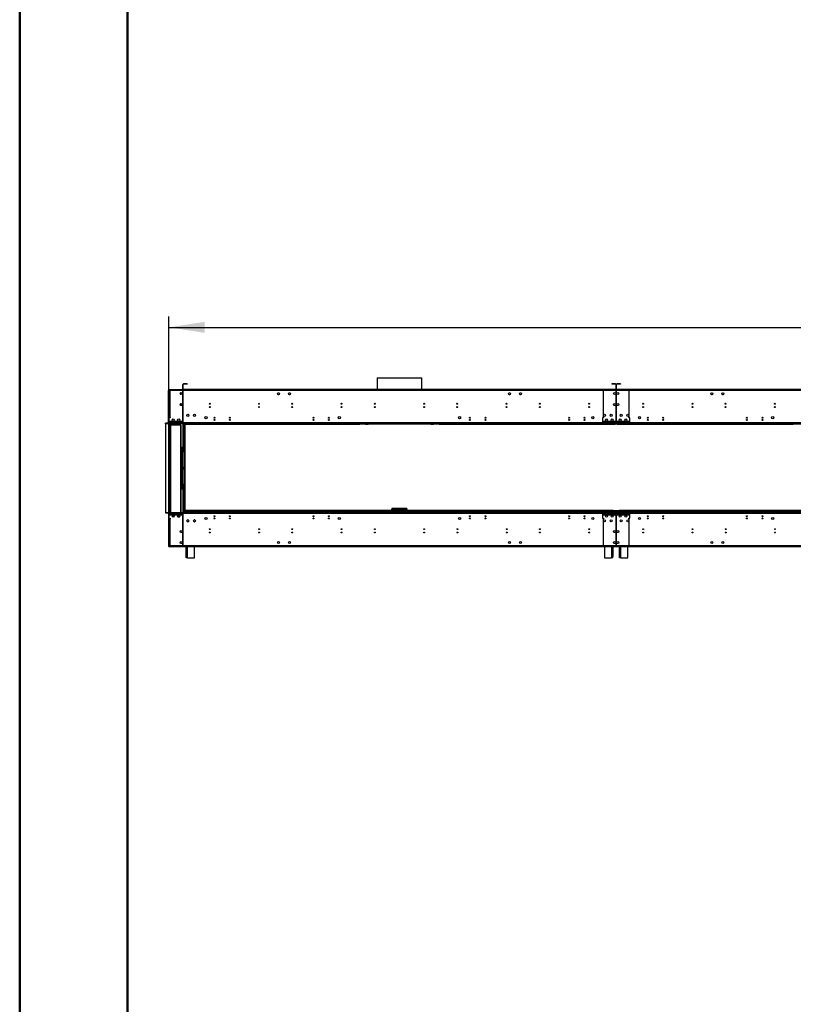
# Model space of a CAD drawing. Units: millimetres. Extents: x 4 to 10294, y 11 to 14564.
# Drawn here: x 4 to 3515, y 5632 to 10098 of the extents above; entities that cross this region are included whole.
import ezdxf

# ---------------------------------------------------------------- set-up
doc = ezdxf.new("R2010")
doc.units = ezdxf.units.MM
doc.header["$LTSCALE"] = 49
doc.layers.add('FORMAT', color=7, linetype='Continuous')
doc.styles.add('SLDTEXTSTYLE0', font='TXT', dxfattribs={"width": 0.75})
doc.dimstyles.new('SLDDIMSTYLE0', dxfattribs={"dimtxt": 171.5, "dimasz": 161.798, "dimexe": 0, "dimexo": 0.0625, "dimgap": 42.875, "dimtad": 1, "dimrnd": 1e-09, "dimzin": 12, "dimdsep": 46, "dimtxsty": 'SLDTEXTSTYLE0', "dimsah": 1, "dimcen": 0.09, "dimadec": 0, "dimazin": 3, "dimtfac": 1, "dimtofl": 0, "dimtmove": 0, "dimatfit": 3, "dimfxl": 1, "dimfrac": 2, "dimtolj": 1, "dimtzin": 12, "dimarcsym": 0})

# ---------------------------------------------------------------- blocks, each defined once
blk = doc.blocks.new('_D_1')
at = {"layer": 'FORMAT'}
for p, q in [((4368.9, 9407.7), (4316.7, 9407.7)), ((4316.7, 9407.7), (4316.7, 8959.1)), ((5047.1, 9407.7), (5099.3, 9407.7)), ((5099.3, 9407.7), (5099.3, 8959.1)), ((4774.2, 9201), (4951.2, 9201)), ((4316.7, 8959.1), (4368.9, 8959.1)), ((5099.3, 8959.1), (5047.1, 8959.1)), ((681, 7908.1), (681, 8751.5)), ((8675, 7908.1), (8675, 8751.5)), ((681, 8702.5), (8675, 8702.5))]:
    blk.add_line(p, q, dxfattribs=at)
for points in [[(681, 8702.5), (842.8, 8677.6), (842.8, 8727.4)], [(8675, 8702.5), (8513.2, 8727.4), (8513.2, 8677.6)]]:
    blk.add_solid(points, dxfattribs=at)
at = {"layer": 'FORMAT', "char_height": 171.5, "attachment_point": 1, "style": 'SLDTEXTSTYLE0'}
for s, insert in [('3', (4799.3, 9407)), ('"', (4976.3, 9281.7)), ('314', (4368.9, 9281.7)), ('4', (4799.3, 9180.2)), ('7994', (4454.6, 8923.6))]:
    blk.add_mtext(s, dxfattribs=dict(at, insert=insert))

msp = doc.modelspace()

# ---------------------------------------------------------------- linework, layer by layer
at = {"color": 7, "linetype": 'Continuous', "lineweight": 50}
for p, q in [((3.863, 10.524), (3.863, 14563.524)), ((493.863, 255.524), (493.863, 14300.315))]:
    msp.add_line(p, q, dxfattribs=at)
at = {"color": 7, "linetype": 'Continuous', "lineweight": 25}
for p, q in [((744.266, 8422.643), (744.266, 8443.143)), ((745.766, 8443.143), (744.266, 8443.143)), ((745.766, 8422.643), (745.766, 8443.143)), ((747.266, 8444.643), (747.266, 8446.143)), ((764.266, 8446.143), (747.266, 8446.143)), ((764.266, 8444.643), (747.266, 8444.643)), ((764.266, 8446.143), (764.266, 8444.643)), ((1625.916, 8473.223), (1625.916, 8421.143)), ((1625.916, 8473.223), (1829.116, 8473.223)), ((1829.116, 8421.143), (1829.116, 8473.223)), ((2707.766, 8446.143), (2690.766, 8446.143)), ((2690.766, 8446.143), (2690.766, 8444.643)), ((2707.766, 8444.643), (2690.766, 8444.643)), ((2707.766, 8444.643), (2707.766, 8446.143)), ((2709.266, 8443.143), (2710.766, 8443.143)), ((2709.266, 8443.143), (2709.266, 8422.643)), ((2710.766, 8443.143), (2710.766, 8422.643)), ((2711.266, 8422.643), (2711.266, 8443.143)), ((2712.766, 8443.143), (2711.266, 8443.143)), ((2712.766, 8422.643), (2712.766, 8443.143)), ((2714.266, 8444.643), (2714.266, 8446.143)), ((2731.266, 8446.143), (2714.266, 8446.143)), ((2731.266, 8444.643), (2714.266, 8444.643)), ((2731.266, 8446.143), (2731.266, 8444.643)), ((681.016, 8415.643), (679.016, 8415.643)), ((679.016, 8269.143), (679.016, 8415.643)), ((681.016, 8269.143), (681.016, 8415.643)), ((681.516, 8417.143), (681.516, 8419.143)), ((685.016, 8419.143), (681.516, 8419.143)), ((681.516, 8417.143), (685.016, 8417.143)), ((681.516, 8415.643), (681.516, 8293.643)), ((681.516, 8415.643), (685.016, 8415.643)), ((684.816, 8417.143), (684.816, 8415.643)), ((743.766, 8419.143), (685.016, 8419.143)), ((685.016, 8419.143), (685.016, 8415.643)), ((685.016, 8415.643), (685.016, 8293.643)), ((743.766, 8415.643), (685.016, 8415.643)), ((732.466, 8403.507), (732.466, 8400.779)), ((735.922, 8406.766), (733.56, 8405.402)), ((733.56, 8398.885), (735.922, 8397.521)), ((740.472, 8405.402), (738.11, 8406.766)), ((738.11, 8397.521), (740.472, 8398.885)), ((741.566, 8400.779), (741.566, 8403.507)), ((743.766, 8419.143), (743.766, 8415.643)), ((744.266, 8419.143), (743.766, 8419.143)), ((744.266, 8417.143), (743.766, 8417.143)), ((744.266, 8415.643), (743.766, 8415.643)), ((743.766, 8415.643), (743.766, 8392.143)), ((744.266, 8415.543), (743.766, 8415.543)), ((745.766, 8422.643), (744.266, 8422.643)), ((2710.766, 8419.143), (744.266, 8419.143)), ((744.266, 8415.643), (744.266, 8419.143)), ((2710.766, 8415.643), (744.266, 8415.643)), ((744.266, 8392.143), (744.266, 8415.643)), ((2709.266, 8421.143), (745.766, 8421.143)), ((745.766, 8421.143), (745.766, 8419.643)), ((2709.266, 8419.643), (745.766, 8419.643)), ((745.766, 8419.643), (745.766, 8419.143)), ((1173.894, 8402.437), (1175.257, 8404.799)), ((1175.257, 8397.887), (1173.894, 8400.249)), ((1177.152, 8405.893), (1179.88, 8405.893)), ((1179.88, 8396.793), (1177.152, 8396.793)), ((1181.774, 8404.799), (1183.138, 8402.437)), ((1183.138, 8400.249), (1181.774, 8397.887)), ((1223.894, 8402.437), (1225.258, 8404.799)), ((1225.258, 8397.887), (1223.894, 8400.249)), ((1227.152, 8405.893), (1229.88, 8405.893)), ((1229.88, 8396.793), (1227.152, 8396.793)), ((1231.774, 8404.799), (1233.138, 8402.437)), ((1233.138, 8400.249), (1231.774, 8397.887)), ((1625.916, 8419.643), (1625.916, 8419.143)), ((1829.116, 8419.143), (1829.116, 8419.643)), ((2221.893, 8402.437), (2223.257, 8404.799)), ((2223.257, 8397.887), (2221.893, 8400.249)), ((2225.152, 8405.893), (2227.88, 8405.893)), ((2227.88, 8396.793), (2225.152, 8396.793)), ((2229.775, 8404.799), (2231.138, 8402.437)), ((2231.138, 8400.249), (2229.775, 8397.887)), ((2271.894, 8402.437), (2273.257, 8404.799)), ((2273.257, 8397.887), (2271.894, 8400.249)), ((2275.152, 8405.893), (2277.88, 8405.893)), ((2277.88, 8396.793), (2275.152, 8396.793)), ((2279.774, 8404.799), (2281.138, 8402.437)), ((2281.138, 8400.249), (2279.774, 8397.887)), ((2652.016, 8419.143), (2648.516, 8419.143)), ((2652.016, 8419.143), (2652.016, 8415.643)), ((2710.766, 8419.143), (2652.016, 8419.143)), ((2652.016, 8415.643), (2652.016, 8293.643)), ((2710.766, 8415.643), (2652.016, 8415.643)), ((2709.266, 8422.643), (2710.766, 8422.643)), ((2709.266, 8421.143), (2709.266, 8419.643)), ((2709.266, 8419.143), (2709.266, 8419.643)), ((2710.766, 8419.143), (2710.766, 8415.643)), ((2711.266, 8419.143), (2710.766, 8419.143)), ((2710.766, 8417.143), (2711.266, 8417.143)), ((2710.766, 8415.643), (2710.766, 8392.143)), ((2712.766, 8422.643), (2711.266, 8422.643)), ((2770.016, 8419.143), (2711.266, 8419.143)), ((2711.266, 8415.643), (2711.266, 8419.143)), ((4677.766, 8419.143), (2711.266, 8419.143)), ((2711.266, 8392.143), (2711.266, 8415.643)), ((2770.016, 8415.643), (2711.266, 8415.643)), ((4677.766, 8415.643), (2711.266, 8415.643)), ((2712.766, 8421.143), (2712.766, 8419.643)), ((4676.266, 8421.143), (2712.766, 8421.143)), ((4676.266, 8419.643), (2712.766, 8419.643)), ((2712.766, 8419.643), (2712.766, 8419.143)), ((2770.016, 8415.643), (2770.016, 8419.143)), ((2773.516, 8419.143), (2770.016, 8419.143)), ((2770.016, 8293.643), (2770.016, 8415.643)), ((3140.894, 8402.437), (3142.257, 8404.799)), ((3142.257, 8397.887), (3140.894, 8400.249)), ((3144.152, 8405.893), (3146.88, 8405.893)), ((3146.88, 8396.793), (3144.152, 8396.793)), ((3148.774, 8404.799), (3150.138, 8402.437)), ((3150.138, 8400.249), (3148.774, 8397.887)), ((3190.894, 8402.437), (3192.258, 8404.799)), ((3192.258, 8397.887), (3190.894, 8400.249)), ((3194.152, 8405.893), (3196.88, 8405.893)), ((3196.88, 8396.793), (3194.152, 8396.793)), ((3198.774, 8404.799), (3200.138, 8402.437)), ((3200.138, 8400.249), (3198.774, 8397.887)), ((732.466, 8353.507), (732.466, 8350.779)), ((735.922, 8356.766), (733.56, 8355.402)), ((740.472, 8355.402), (738.11, 8356.766)), ((741.566, 8350.779), (741.566, 8353.507)), ((743.766, 8392.143), (744.266, 8392.143)), ((744.266, 8391.643), (743.766, 8391.643)), ((743.766, 8391.643), (743.766, 8364.643)), ((743.766, 8364.643), (744.266, 8364.643)), ((744.266, 8364.143), (743.766, 8364.143)), ((743.766, 8364.143), (743.766, 8317.143)), ((744.266, 8364.643), (744.266, 8391.643)), ((744.266, 8317.143), (744.266, 8364.143)), ((1242.016, 8354.354), (1242.016, 8357.932)), ((2213.016, 8354.202), (2213.016, 8358.085)), ((2710.766, 8392.143), (2711.266, 8392.143)), ((2710.766, 8391.643), (2710.766, 8364.643)), ((2711.266, 8391.643), (2710.766, 8391.643)), ((2710.766, 8364.643), (2711.266, 8364.643)), ((2711.266, 8364.143), (2710.766, 8364.143)), ((2710.766, 8364.143), (2710.766, 8317.143)), ((2711.266, 8364.643), (2711.266, 8391.643)), ((2711.266, 8317.143), (2711.266, 8364.143)), ((3209.016, 8354.354), (3209.016, 8357.932)), ((733.56, 8348.885), (735.922, 8347.521)), ((738.11, 8347.521), (740.472, 8348.885)), ((744.266, 8338.743), (743.766, 8338.743)), ((744.266, 8338.643), (743.766, 8338.643)), ((744.266, 8337.143), (743.766, 8337.143)), ((743.766, 8317.143), (744.266, 8317.143)), ((744.266, 8316.643), (743.766, 8316.643)), ((743.766, 8316.643), (743.766, 8269.643)), ((744.266, 8269.643), (744.266, 8316.643)), ((2710.766, 8317.143), (2711.266, 8317.143)), ((2710.766, 8316.643), (2710.766, 8269.643)), ((2711.266, 8316.643), (2710.766, 8316.643)), ((2711.266, 8269.643), (2711.266, 8316.643)), ((666.016, 8265.643), (666.016, 8267.643)), ((2789.016, 8267.643), (666.016, 8267.643)), ((2789.016, 8265.643), (666.016, 8265.643)), ((666.016, 8265.643), (666.016, 7862.643)), ((681.016, 8269.143), (679.016, 8269.143)), ((679.516, 8265.643), (679.516, 7862.643)), ((685.016, 8293.643), (681.516, 8293.643)), ((681.516, 8293.643), (681.516, 8291.643)), ((681.516, 8291.643), (681.516, 8269.143)), ((687.016, 8291.643), (681.516, 8291.643)), ((739.266, 8269.143), (681.516, 8269.143)), ((681.516, 8269.143), (681.516, 8267.643)), ((683.516, 8293.643), (683.516, 8291.643)), ((739.766, 8275.643), (683.516, 8275.643)), ((683.516, 8275.643), (683.516, 8275.143)), ((683.516, 8275.143), (739.766, 8275.143)), ((683.516, 8265.643), (683.516, 7862.643)), ((685.016, 8293.643), (687.016, 8293.643)), ((687.016, 8293.643), (687.016, 8291.643)), ((705.516, 8265.143), (705.485, 8265.643)), ((705.516, 8265.143), (705.516, 8258.234)), ((739.766, 8274.643), (739.266, 8274.643)), ((739.266, 8274.643), (739.266, 8269.143)), ((739.266, 8267.643), (739.266, 8269.143)), ((739.766, 8275.143), (739.766, 8275.643)), ((739.766, 8269.143), (739.766, 8274.643)), ((2715.266, 8269.143), (739.766, 8269.143)), ((739.766, 8269.143), (739.766, 8267.643)), ((743.766, 8269.643), (744.266, 8269.643)), ((744.266, 8265.643), (744.266, 8139.143)), ((749.016, 8263.643), (749.016, 7862.643)), ((749.016, 8263.643), (751.016, 8263.643)), ((751.016, 8265.643), (751.016, 8263.643)), ((751.016, 8263.643), (753.016, 8263.643)), ((753.016, 8263.643), (1547.516, 8263.643)), ((8603.016, 8262.643), (753.016, 8262.643)), ((753.016, 8262.643), (753.016, 7862.646)), ((1547.516, 8263.643), (1547.516, 8265.643)), ((1547.516, 8263.643), (1547.516, 8262.643)), ((1548.584, 8263.643), (1548.584, 8265.643)), ((1572.755, 8263.643), (1548.584, 8263.643)), ((1572.755, 8265.643), (1572.755, 8263.643)), ((1575.584, 8264.815), (1576.412, 8265.643)), ((1577.826, 8265.643), (1575.93, 8263.747)), ((1575.93, 8263.747), (1584.93, 8263.747)), ((1584.93, 8265.643), (1584.93, 8263.747)), ((1586.93, 8263.747), (1584.93, 8263.747)), ((1586.93, 8263.747), (1586.93, 8265.643)), ((1868.102, 8263.747), (1586.93, 8263.747)), ((1868.102, 8263.747), (1868.102, 8265.643)), ((1870.102, 8263.747), (1868.102, 8263.747)), ((1870.102, 8263.747), (1870.102, 8265.643)), ((1870.102, 8263.747), (1879.102, 8263.747)), ((1879.102, 8263.747), (1877.206, 8265.643)), ((1878.62, 8265.643), (1879.449, 8264.815)), ((1882.277, 8265.643), (1882.277, 8263.643)), ((1906.448, 8263.643), (1882.277, 8263.643)), ((1906.448, 8263.643), (1906.448, 8265.643)), ((1907.516, 8265.643), (1907.516, 8263.643)), ((1907.516, 8263.643), (2702.016, 8263.643)), ((1907.516, 8262.643), (1907.516, 8263.643)), ((4756.016, 8267.643), (2633.016, 8267.643)), ((2633.016, 8265.643), (2633.016, 8267.643)), ((4756.016, 8265.643), (2633.016, 8265.643)), ((2648.516, 8291.643), (2648.516, 8269.143)), ((2654.016, 8291.643), (2648.516, 8291.643)), ((2648.516, 8269.143), (2648.516, 8267.643)), ((2706.266, 8269.143), (2648.516, 8269.143)), ((2706.766, 8275.643), (2650.516, 8275.643)), ((2650.516, 8275.643), (2650.516, 8275.143)), ((2650.516, 8275.143), (2706.766, 8275.143)), ((2652.016, 8293.643), (2654.016, 8293.643)), ((2654.016, 8293.643), (2654.016, 8291.643)), ((2702.016, 8263.643), (2704.016, 8263.643)), ((2704.016, 8263.643), (2704.016, 8265.643)), ((2704.016, 8263.643), (2706.016, 8263.643)), ((2706.016, 8262.643), (2706.016, 8263.643)), ((2706.766, 8274.643), (2706.266, 8274.643)), ((2706.266, 8274.643), (2706.266, 8269.143)), ((2706.266, 8267.643), (2706.266, 8269.143)), ((2706.766, 8275.143), (2706.766, 8275.643)), ((2706.766, 8269.143), (2706.766, 8274.643)), ((2706.766, 8269.143), (2706.766, 8267.643)), ((4682.266, 8269.143), (2706.766, 8269.143)), ((2710.766, 8269.643), (2711.266, 8269.643)), ((2710.766, 8262.643), (2710.766, 8265.643)), ((2711.266, 8265.643), (2711.266, 8262.643)), ((2771.516, 8275.643), (2715.266, 8275.643)), ((2715.266, 8275.643), (2715.266, 8275.143)), ((2715.266, 8275.143), (2771.516, 8275.143)), ((2715.766, 8274.643), (2715.266, 8274.643)), ((2715.266, 8274.643), (2715.266, 8269.143)), ((2715.266, 8267.643), (2715.266, 8269.143)), ((2715.766, 8269.143), (2715.766, 8274.643)), ((2773.516, 8269.143), (2715.766, 8269.143)), ((2715.766, 8269.143), (2715.766, 8267.643)), ((2716.016, 8263.643), (2716.016, 8262.643)), ((2716.016, 8263.643), (2718.016, 8263.643)), ((2718.016, 8265.643), (2718.016, 8263.643)), ((2718.016, 8263.643), (2720.016, 8263.643)), ((2720.016, 8263.643), (3514.516, 8263.643)), ((2768.016, 8293.643), (2770.016, 8293.643)), ((2768.016, 8291.643), (2768.016, 8293.643)), ((2773.516, 8291.643), (2768.016, 8291.643)), ((2771.516, 8275.143), (2771.516, 8275.643)), ((2773.516, 8269.143), (2773.516, 8291.643)), ((2773.516, 8267.643), (2773.516, 8269.143)), ((2789.016, 8265.643), (2789.016, 8267.643)), ((3514.516, 8263.643), (3514.516, 8265.643)), ((3514.516, 8263.643), (3514.516, 8262.643)), ((685.516, 8258.234), (685.516, 7862.643)), ((685.516, 8258.234), (688.516, 8258.234)), ((734.516, 8258.234), (688.516, 8258.234)), ((734.516, 8258.234), (737.516, 8258.234)), ((737.516, 7862.643), (737.516, 8258.234)), ((737.516, 8159.143), (741.516, 8159.143)), ((741.516, 8140.143), (737.516, 8140.143)), ((739.516, 8140.143), (739.516, 8139.143)), ((739.516, 8136.143), (739.516, 8139.143)), ((739.516, 8139.143), (741.516, 8139.143)), ((741.516, 8136.143), (739.516, 8136.143)), ((739.516, 7992.143), (739.516, 8136.143)), ((741.516, 8159.143), (741.516, 8140.143)), ((741.516, 8139.143), (741.516, 8140.143)), ((741.516, 8139.143), (741.516, 8136.143)), ((743.516, 8139.143), (741.516, 8139.143)), ((741.516, 7992.143), (741.516, 8136.143)), ((743.516, 8067.393), (743.516, 8139.143)), ((743.516, 8139.143), (749.016, 8139.143)), ((741.516, 8067.393), (743.516, 8067.393)), ((743.516, 8060.893), (741.516, 8060.893)), ((749.016, 8067.393), (743.516, 8067.393)), ((743.516, 7989.143), (743.516, 8060.893)), ((743.516, 8060.893), (749.016, 8060.893)), ((744.266, 8067.393), (744.266, 8060.893)), ((737.516, 7988.143), (741.516, 7988.143)), ((741.516, 7969.143), (737.516, 7969.143)), ((739.516, 7992.143), (741.516, 7992.143)), ((739.516, 7989.143), (739.516, 7992.143)), ((741.516, 7989.143), (739.516, 7989.143)), ((739.516, 7989.143), (739.516, 7988.143)), ((741.516, 7992.143), (741.516, 7989.143)), ((741.516, 7988.143), (741.516, 7989.143)), ((741.516, 7989.143), (743.516, 7989.143)), ((741.516, 7988.143), (741.516, 7969.143)), ((749.016, 7989.143), (743.516, 7989.143)), ((744.266, 7989.143), (744.266, 7862.643)), ((666.016, 7862.643), (666.016, 7860.643)), ((666.016, 7862.643), (2789.016, 7862.643)), ((666.016, 7860.643), (2789.016, 7860.643)), ((681.516, 7860.643), (681.516, 7859.143)), ((739.266, 7859.143), (739.266, 7860.643)), ((739.766, 7860.643), (739.766, 7859.143)), ((752.516, 7862.643), (752.516, 7862.646)), ((752.516, 7862.646), (2702.516, 7862.646)), ((755.016, 7865.643), (755.016, 7871.143)), ((2697.016, 7871.143), (755.016, 7871.143)), ((2697.016, 7865.643), (755.016, 7865.643)), ((1710.016, 7880.143), (1693.516, 7880.143)), ((1693.516, 7880.143), (1693.516, 7878.143)), ((1694.173, 7878.043), (1693.516, 7878.043)), ((1693.516, 7871.143), (1693.516, 7878.043)), ((1710.016, 7876.143), (1697.516, 7876.143)), ((1710.016, 7876.143), (1710.016, 7880.143)), ((1745.016, 7880.143), (1710.016, 7880.143)), ((1710.016, 7878.143), (1745.016, 7878.143)), ((1710.016, 7876.143), (1745.016, 7876.143)), ((1745.016, 7880.143), (1745.016, 7876.143)), ((1761.516, 7880.143), (1745.016, 7880.143)), ((1757.516, 7876.143), (1745.016, 7876.143)), ((1761.038, 7878.043), (1761.516, 7878.043)), ((1761.516, 7880.143), (1761.516, 7878.143)), ((1761.516, 7871.143), (1761.516, 7878.043)), ((2633.016, 7862.643), (2633.016, 7860.643)), ((2633.016, 7862.643), (4756.016, 7862.643)), ((2633.016, 7860.643), (4756.016, 7860.643)), ((2648.516, 7860.643), (2648.516, 7859.143)), ((2697.016, 7865.643), (2697.016, 7871.143)), ((2725.016, 7870.143), (2697.016, 7870.143)), ((2697.016, 7870.143), (2697.016, 7865.643)), ((2697.016, 7862.643), (2697.016, 7865.643)), ((2725.016, 7865.643), (2697.016, 7865.643)), ((2702.516, 7862.646), (2702.516, 7862.643)), ((2706.266, 7859.143), (2706.266, 7860.643)), ((2706.766, 7860.643), (2706.766, 7859.143)), ((2715.266, 7859.143), (2715.266, 7860.643)), ((2715.766, 7860.643), (2715.766, 7859.143)), ((2719.516, 7862.643), (2719.516, 7862.646)), ((2719.516, 7862.646), (4669.516, 7862.646)), ((4664.016, 7871.143), (2725.016, 7871.143)), ((2725.016, 7865.643), (2725.016, 7871.143)), ((2725.016, 7865.643), (2725.016, 7870.143)), ((2725.016, 7865.643), (2725.016, 7862.643)), ((4664.016, 7865.643), (2725.016, 7865.643)), ((2773.516, 7859.143), (2773.516, 7860.643)), ((2789.016, 7862.643), (2789.016, 7860.643)), ((679.016, 7859.143), (681.016, 7859.143)), ((679.016, 7859.143), (679.016, 7712.643)), ((681.016, 7859.143), (681.016, 7712.643)), ((681.516, 7839.643), (681.016, 7839.643)), ((681.516, 7859.143), (739.266, 7859.143)), ((681.516, 7859.143), (681.516, 7836.643)), ((681.516, 7836.643), (687.016, 7836.643)), ((681.516, 7836.643), (681.516, 7834.643)), ((681.516, 7834.643), (681.516, 7712.643)), ((681.516, 7834.643), (685.016, 7834.643)), ((739.766, 7853.143), (683.516, 7853.143)), ((683.516, 7853.143), (683.516, 7852.643)), ((683.516, 7852.643), (739.766, 7852.643)), ((683.516, 7836.643), (683.516, 7834.643)), ((685.016, 7834.643), (685.016, 7712.643)), ((687.016, 7834.643), (685.016, 7834.643)), ((687.016, 7836.643), (687.016, 7834.643)), ((689.766, 7852.734), (689.766, 7853.143)), ((691.266, 7852.734), (689.766, 7852.734)), ((689.766, 7852.643), (689.766, 7852.734)), ((691.266, 7852.734), (691.266, 7853.143)), ((691.266, 7852.724), (691.266, 7852.643)), ((695.854, 7845.234), (702.715, 7845.234)), ((701.605, 7842.414), (704.864, 7848.056)), ((702.567, 7841.859), (701.605, 7842.414)), ((704.62, 7848.535), (702.715, 7845.234)), ((703.248, 7842.257), (705.247, 7845.721)), ((716.273, 7852.643), (716.273, 7853.143)), ((720.792, 7846.646), (721.984, 7848.71)), ((720.976, 7846.064), (722.39, 7848.513)), ((729.824, 7844.143), (721.207, 7844.143)), ((722.208, 7842.734), (728.823, 7842.734)), ((723.178, 7847.618), (722.496, 7846.436)), ((737.766, 7853.143), (737.766, 7852.643)), ((739.266, 7859.143), (739.266, 7853.643)), ((739.266, 7853.643), (739.766, 7853.643)), ((739.766, 7859.143), (2715.266, 7859.143)), ((739.766, 7853.643), (739.766, 7859.143)), ((739.766, 7852.643), (739.766, 7853.143)), ((744.266, 7858.643), (743.766, 7858.643)), ((743.766, 7858.643), (743.766, 7811.643)), ((743.766, 7844.143), (744.266, 7844.143)), ((744.266, 7811.643), (744.266, 7858.643)), ((763.757, 7828.099), (762.394, 7825.737)), ((762.394, 7823.549), (763.757, 7821.187)), ((768.38, 7829.193), (765.652, 7829.193)), ((765.652, 7820.093), (768.38, 7820.093)), ((771.638, 7825.737), (770.274, 7828.099)), ((770.274, 7821.187), (771.638, 7823.549)), ((793.758, 7828.099), (792.394, 7825.737)), ((792.394, 7823.549), (793.758, 7821.187)), ((798.38, 7829.193), (795.652, 7829.193)), ((795.652, 7820.093), (798.38, 7820.093)), ((801.638, 7825.737), (800.274, 7828.099)), ((800.274, 7821.187), (801.638, 7823.549)), ((885.421, 7845.49), (889.61, 7845.49)), ((885.761, 7844.49), (889.271, 7844.49)), ((955.422, 7845.49), (959.61, 7845.49)), ((955.761, 7844.49), (959.271, 7844.49)), ((1336.046, 7844.143), (1338.986, 7844.143)), ((1406.046, 7844.143), (1408.986, 7844.143)), ((2046.046, 7844.143), (2048.986, 7844.143)), ((2116.046, 7844.143), (2118.986, 7844.143)), ((2495.422, 7845.49), (2499.611, 7845.49)), ((2495.761, 7844.49), (2499.271, 7844.49)), ((2565.422, 7845.49), (2569.61, 7845.49)), ((2565.761, 7844.49), (2569.271, 7844.49)), ((2648.516, 7859.143), (2706.266, 7859.143)), ((2648.516, 7859.143), (2648.516, 7836.643)), ((2648.516, 7836.643), (2654.016, 7836.643)), ((2706.766, 7853.143), (2650.516, 7853.143)), ((2650.516, 7853.143), (2650.516, 7852.643)), ((2650.516, 7852.643), (2706.766, 7852.643)), ((2652.016, 7834.643), (2652.016, 7712.643)), ((2654.016, 7834.643), (2652.016, 7834.643)), ((2654.016, 7836.643), (2654.016, 7834.643)), ((2706.266, 7859.143), (2706.266, 7853.643)), ((2706.266, 7853.643), (2706.766, 7853.643)), ((2706.766, 7859.143), (4682.266, 7859.143)), ((2706.766, 7853.643), (2706.766, 7859.143)), ((2706.766, 7852.643), (2706.766, 7853.143)), ((2711.266, 7858.643), (2710.766, 7858.643)), ((2710.766, 7858.643), (2710.766, 7811.643)), ((2710.766, 7844.143), (2711.266, 7844.143)), ((2711.266, 7811.643), (2711.266, 7858.643)), ((2715.266, 7859.143), (2715.266, 7853.643)), ((2715.266, 7853.643), (2715.766, 7853.643)), ((2715.266, 7853.143), (2715.266, 7852.643)), ((2771.516, 7853.143), (2715.266, 7853.143)), ((2715.266, 7852.643), (2771.516, 7852.643)), ((2715.766, 7859.143), (2773.516, 7859.143)), ((2715.766, 7853.643), (2715.766, 7859.143)), ((2768.016, 7836.643), (2773.516, 7836.643)), ((2768.016, 7834.643), (2768.016, 7836.643)), ((2770.016, 7834.643), (2768.016, 7834.643)), ((2770.016, 7712.643), (2770.016, 7834.643)), ((2771.516, 7852.643), (2771.516, 7853.143)), ((2773.516, 7836.643), (2773.516, 7859.143)), ((2852.421, 7845.49), (2856.61, 7845.49)), ((2852.761, 7844.49), (2856.271, 7844.49)), ((2922.422, 7845.49), (2926.61, 7845.49)), ((2922.761, 7844.49), (2926.271, 7844.49)), ((3303.046, 7844.143), (3305.986, 7844.143)), ((3373.046, 7844.143), (3375.986, 7844.143)), ((743.766, 7811.643), (744.266, 7811.643)), ((743.766, 7811.143), (743.766, 7764.143)), ((744.266, 7811.143), (743.766, 7811.143)), ((744.266, 7764.143), (744.266, 7811.143)), ((2710.766, 7811.643), (2711.266, 7811.643)), ((2711.266, 7811.143), (2710.766, 7811.143)), ((2710.766, 7811.143), (2710.766, 7764.143)), ((2711.266, 7764.143), (2711.266, 7811.143)), ((743.766, 7764.143), (744.266, 7764.143)), ((744.266, 7763.643), (743.766, 7763.643)), ((743.766, 7763.643), (743.766, 7736.643)), ((743.766, 7736.643), (744.266, 7736.643)), ((744.266, 7736.143), (743.766, 7736.143)), ((743.766, 7736.143), (743.766, 7712.643)), ((744.266, 7736.643), (744.266, 7763.643)), ((744.266, 7712.643), (744.266, 7736.143)), ((2710.766, 7764.143), (2711.266, 7764.143)), ((2711.266, 7763.643), (2710.766, 7763.643)), ((2710.766, 7763.643), (2710.766, 7736.643)), ((2710.766, 7736.643), (2711.266, 7736.643)), ((2711.266, 7736.143), (2710.766, 7736.143)), ((2710.766, 7736.143), (2710.766, 7712.643)), ((2711.266, 7736.643), (2711.266, 7763.643)), ((2711.266, 7712.643), (2711.266, 7736.143)), ((679.016, 7712.643), (681.016, 7712.643)), ((685.016, 7712.643), (681.516, 7712.643)), ((681.516, 7711.143), (681.516, 7709.143)), ((685.016, 7711.143), (681.516, 7711.143)), ((681.516, 7709.143), (685.016, 7709.143)), ((685.016, 7712.643), (685.016, 7709.143)), ((685.016, 7712.643), (743.766, 7712.643)), ((685.016, 7709.143), (743.766, 7709.143)), ((743.766, 7712.643), (743.766, 7709.143)), ((744.266, 7711.143), (743.766, 7711.143)), ((743.766, 7709.143), (744.266, 7709.143)), ((744.266, 7709.143), (744.266, 7712.643)), ((744.266, 7712.643), (2710.766, 7712.643)), ((744.266, 7709.143), (2710.766, 7709.143)), ((745.766, 7708.643), (745.766, 7709.143)), ((745.766, 7708.643), (759.016, 7708.643)), ((759.016, 7662.643), (759.016, 7709.143)), ((797.016, 7656.643), (797.016, 7709.143)), ((2658.016, 7708.643), (797.016, 7708.643)), ((2648.516, 7709.143), (2652.016, 7709.143)), ((2652.016, 7712.643), (2710.766, 7712.643)), ((2652.016, 7712.643), (2652.016, 7709.143)), ((2652.016, 7709.143), (2710.766, 7709.143)), ((2658.016, 7709.143), (2658.016, 7656.643)), ((2696.016, 7709.143), (2696.016, 7662.643)), ((2696.016, 7708.643), (2709.266, 7708.643)), ((2709.266, 7708.643), (2709.266, 7709.143)), ((2710.766, 7712.643), (2710.766, 7709.143)), ((2711.266, 7711.143), (2710.766, 7711.143)), ((2710.766, 7709.143), (2711.266, 7709.143)), ((2711.266, 7712.643), (2770.016, 7712.643)), ((2711.266, 7709.143), (2711.266, 7712.643)), ((2711.266, 7712.643), (4677.766, 7712.643)), ((2711.266, 7709.143), (2770.016, 7709.143)), ((2711.266, 7709.143), (4677.766, 7709.143)), ((2712.766, 7708.643), (2712.766, 7709.143)), ((2712.766, 7708.643), (2726.016, 7708.643)), ((2726.016, 7662.643), (2726.016, 7709.143)), ((2764.016, 7656.643), (2764.016, 7709.143)), ((4625.016, 7708.643), (2764.016, 7708.643)), ((2770.016, 7709.143), (2770.016, 7712.643)), ((2770.016, 7709.143), (2773.516, 7709.143)), ((759.016, 7656.643), (759.016, 7662.643)), ((765.016, 7656.643), (759.016, 7656.643)), ((765.016, 7656.643), (797.016, 7656.643)), ((2658.016, 7656.643), (2690.016, 7656.643)), ((2696.016, 7656.643), (2690.016, 7656.643)), ((2696.016, 7656.643), (2696.016, 7662.643)), ((2726.016, 7656.643), (2726.016, 7662.643)), ((2732.016, 7656.643), (2726.016, 7656.643)), ((2732.016, 7656.643), (2764.016, 7656.643))]:
    msp.add_line(p, q, dxfattribs=at)
at = {"color": 8, "linetype": 'Continuous', "lineweight": 25}
for p, q in [((685.516, 8258.234), (685.516, 8265.643)), ((747.266, 8265.643), (747.266, 8139.143)), ((753.016, 8263.643), (753.016, 8262.643)), ((1549.016, 8262.643), (1549.016, 8263.643)), ((1574.755, 8265.643), (1575.584, 8264.815)), ((1880.277, 8265.643), (1879.449, 8264.815)), ((1906.016, 8263.643), (1906.016, 8262.643)), ((2702.016, 8262.643), (2702.016, 8263.643)), ((2707.766, 8262.643), (2707.766, 8265.643)), ((2714.266, 8265.643), (2714.266, 8262.643)), ((2720.016, 8263.643), (2720.016, 8262.643)), ((688.516, 8258.234), (688.516, 7862.643)), ((734.516, 7862.643), (734.516, 8258.234)), ((747.266, 8067.393), (747.266, 8060.893)), ((747.266, 7989.143), (747.266, 7862.643)), ((739.266, 7859.643), (739.766, 7859.643)), ((1697.516, 7876.143), (1697.516, 7871.143)), ((1757.516, 7871.143), (1757.516, 7876.143)), ((681.516, 7850.643), (681.016, 7850.643)), ((681.016, 7841.643), (681.516, 7841.643)), ((684.016, 7852.643), (684.016, 7853.143)), ((765.016, 7656.643), (765.016, 7709.143)), ((2690.016, 7709.143), (2690.016, 7656.643)), ((2732.016, 7656.643), (2732.016, 7709.143))]:
    msp.add_line(p, q, dxfattribs=at)
at = {"color": 7, "linetype": 'Continuous', "lineweight": 25, "flags": 128}
for points in [[(755.016, 7865.643), (755.78, 7864.475), (756.545, 7863.49), (757.31, 7862.846), (758.016, 7862.643)], [(1697.516, 7876.143), (1696.516, 7877.674), (1695.516, 7878.972), (1694.516, 7879.839), (1693.516, 7880.143)], [(1693.516, 7878.043), (1693.762, 7877.617), (1694.47, 7877.19), (1695.552, 7876.764), (1696.876, 7876.338), (1697.516, 7876.143)], [(1761.516, 7880.143), (1760.497, 7879.827), (1759.477, 7878.929), (1758.458, 7877.589), (1757.516, 7876.143)], [(1757.516, 7876.143), (1759.047, 7876.618), (1760.344, 7877.093), (1761.212, 7877.568), (1761.516, 7878.043)], [(719.426, 7853.143), (719.788, 7852.658), (719.803, 7852.643)], [(722.743, 7852.643), (722.758, 7852.658), (723.12, 7853.143)], [(729.427, 7853.143), (729.788, 7852.658), (729.803, 7852.643)], [(732.743, 7852.643), (732.758, 7852.658), (733.12, 7853.143)]]:
    msp.add_lwpolyline(points, dxfattribs=at)
at = {"color": 7, "linetype": 'Continuous', "lineweight": 25}
for centre, radius in [((737.016, 8402.143), 4.75), ((1178.516, 8401.343), 4.75), ((1228.516, 8401.343), 4.75), ((2226.516, 8401.343), 4.75), ((2276.516, 8401.343), 4.75), ((2704.016, 8402.143), 4.75), ((2718.016, 8402.143), 4.75), ((3145.516, 8401.343), 4.75), ((3195.516, 8401.343), 4.75), ((737.016, 8352.143), 4.75), ((866.316, 8356.143), 2.1), ((1090.016, 8356.143), 2.1), ((1240.916, 8356.143), 2.1), ((1464.616, 8356.143), 2.1), ((1615.516, 8356.143), 2.1), ((1839.216, 8356.143), 2.1), ((1990.116, 8356.143), 2.1), ((2213.816, 8356.143), 2.1), ((2364.716, 8356.143), 2.1), ((2588.416, 8356.143), 2.1), ((2704.016, 8352.143), 4.75), ((2718.016, 8352.143), 4.75), ((2833.316, 8356.143), 2.1), ((3057.016, 8356.143), 2.1), ((3207.916, 8356.143), 2.1), ((3431.616, 8356.143), 2.1), ((767.016, 8303.643), 4.75), ((797.016, 8303.643), 4.75), ((866.316, 8341.143), 2.1), ((1090.016, 8341.143), 2.1), ((1240.916, 8341.143), 2.1), ((1464.616, 8341.143), 2.1), ((1615.516, 8341.143), 2.1), ((1839.216, 8341.143), 2.1), ((1990.116, 8341.143), 2.1), ((2213.816, 8341.143), 2.1), ((2364.716, 8341.143), 2.1), ((2588.416, 8341.143), 2.1), ((2658.016, 8303.643), 4.75), ((2688.016, 8303.643), 4.75), ((2734.016, 8303.643), 4.75), ((2764.016, 8303.643), 4.75), ((2833.316, 8341.143), 2.1), ((3057.016, 8341.143), 2.1), ((3207.916, 8341.143), 2.1), ((3431.616, 8341.143), 2.1), ((700.516, 8282.143), 4.75), ((725.516, 8282.143), 4.75), ((849.516, 8292.643), 4.75), ((887.516, 8292.643), 2.1), ((887.516, 8282.643), 2.1), ((957.516, 8292.643), 2.1), ((957.516, 8282.643), 2.1), ((1337.516, 8292.643), 2.1), ((1337.516, 8282.643), 2.1), ((1407.516, 8292.643), 2.1), ((1407.516, 8282.643), 2.1), ((1454.516, 8292.643), 4.75), ((2000.516, 8292.643), 4.75), ((2047.516, 8292.643), 2.1), ((2047.516, 8282.643), 2.1), ((2117.516, 8292.643), 2.1), ((2117.516, 8282.643), 2.1), ((2497.516, 8292.643), 2.1), ((2497.516, 8282.643), 2.1), ((2567.516, 8292.643), 2.1), ((2567.516, 8282.643), 2.1), ((2605.516, 8292.643), 4.75), ((2667.516, 8282.143), 4.75), ((2692.516, 8282.143), 4.75), ((2729.516, 8282.143), 4.75), ((2754.516, 8282.143), 4.75), ((2816.516, 8292.643), 4.75), ((2854.516, 8292.643), 2.1), ((2854.516, 8282.643), 2.1), ((2924.516, 8292.643), 2.1), ((2924.516, 8282.643), 2.1), ((3304.516, 8292.643), 2.1), ((3304.516, 8282.643), 2.1), ((3374.516, 8292.643), 2.1), ((3374.516, 8282.643), 2.1), ((3421.516, 8292.643), 4.75), ((700.516, 7846.143), 4.75), ((725.516, 7846.143), 4.75), ((767.016, 7824.643), 4.75), ((797.016, 7824.643), 4.75), ((849.516, 7835.643), 4.75), ((887.516, 7845.643), 2.1), ((887.516, 7835.643), 2.1), ((957.516, 7845.643), 2.1), ((957.516, 7835.643), 2.1), ((1337.516, 7845.643), 2.1), ((1337.516, 7835.643), 2.1), ((1407.516, 7845.643), 2.1), ((1407.516, 7835.643), 2.1), ((1454.516, 7835.643), 4.75), ((2000.516, 7835.643), 4.75), ((2047.516, 7845.643), 2.1), ((2047.516, 7835.643), 2.1), ((2117.516, 7845.643), 2.1), ((2117.516, 7835.643), 2.1), ((2497.516, 7845.643), 2.1), ((2497.516, 7835.643), 2.1), ((2567.516, 7845.643), 2.1), ((2567.516, 7835.643), 2.1), ((2605.516, 7835.643), 4.75), ((2658.016, 7824.643), 4.75), ((2667.516, 7846.143), 4.75), ((2688.016, 7824.643), 4.75), ((2692.516, 7846.143), 4.75), ((2729.516, 7846.143), 4.75), ((2734.016, 7824.643), 4.75), ((2754.516, 7846.143), 4.75), ((2764.016, 7824.643), 4.75), ((2816.516, 7835.643), 4.75), ((2854.516, 7845.643), 2.1), ((2854.516, 7835.643), 2.1), ((2924.516, 7845.643), 2.1), ((2924.516, 7835.643), 2.1), ((3304.516, 7845.643), 2.1), ((3304.516, 7835.643), 2.1), ((3374.516, 7845.643), 2.1), ((3374.516, 7835.643), 2.1), ((3421.516, 7835.643), 4.75), ((737.016, 7776.143), 4.75), ((866.616, 7787.143), 2.1), ((866.616, 7772.143), 2.1), ((1090.316, 7787.143), 2.1), ((1090.316, 7772.143), 2.1), ((1241.216, 7787.143), 2.1), ((1241.216, 7772.143), 2.1), ((1464.916, 7787.143), 2.1), ((1464.916, 7772.143), 2.1), ((1615.816, 7787.143), 2.1), ((1615.816, 7772.143), 2.1), ((1839.516, 7787.143), 2.1), ((1839.516, 7772.143), 2.1), ((1990.416, 7787.143), 2.1), ((1990.416, 7772.143), 2.1), ((2214.116, 7787.143), 2.1), ((2214.116, 7772.143), 2.1), ((2365.016, 7787.143), 2.1), ((2365.016, 7772.143), 2.1), ((2588.716, 7787.143), 2.1), ((2588.716, 7772.143), 2.1), ((2704.016, 7776.143), 4.75), ((2718.016, 7776.143), 4.75), ((2833.616, 7787.143), 2.1), ((2833.616, 7772.143), 2.1), ((3057.316, 7787.143), 2.1), ((3057.316, 7772.143), 2.1), ((3208.216, 7787.143), 2.1), ((3208.216, 7772.143), 2.1), ((3431.916, 7787.143), 2.1), ((3431.916, 7772.143), 2.1), ((737.016, 7726.143), 4.75), ((1178.516, 7726.943), 4.75), ((1228.516, 7726.943), 4.75), ((2226.516, 7726.943), 4.75), ((2276.516, 7726.943), 4.75), ((2704.016, 7726.143), 4.75), ((2718.016, 7726.143), 4.75), ((3145.516, 7726.943), 4.75), ((3195.516, 7726.943), 4.75)]:
    msp.add_circle(centre, radius, dxfattribs=at)
for centre, radius, start, end in [((747.266, 8443.143), 3, 90, 180), ((747.266, 8443.143), 1.5, 90, 180), ((2707.766, 8443.143), 3, 0, 90), ((2707.766, 8443.143), 1.5, 0, 90), ((2714.266, 8443.143), 3, 90, 180), ((2714.266, 8443.143), 1.5, 90, 180), ((682.516, 8415.643), 3.5, 106.60155, 180), ((682.516, 8415.643), 1.5, 90, 180), ((684.816, 8414.143), 3, 90, 150), ((747.266, 8422.643), 3, 180, 240), ((747.266, 8422.643), 1.5, 180, 270), ((2707.766, 8422.643), 1.5, 270, 0), ((2707.766, 8422.643), 3, 300, 0), ((2714.266, 8422.643), 3, 180, 240), ((2714.266, 8422.643), 1.5, 180, 270), ((677.516, 8269.143), 1.5, 270, 0), ((677.516, 8269.143), 3.5, 334.623066, 0), ((1572.755, 8267.643), 4, 270, 315), ((1882.277, 8267.643), 4, 225, 270), ((677.516, 7859.143), 1.5, 0, 90), ((677.516, 7859.143), 3.5, 0, 25.376934), ((1692.518, 7871.147), 7.067, 44.988963, 81.882301), ((1700.443, 7881.89), 6.45, 225.376314, 243.006891), ((1762.554, 7871.068), 7.151, 98.347067, 134.787134), ((1754.841, 7881.552), 6.034, 296.315201, 314.673954), ((684.016, 7850.643), 3, 146.44269, 180), ((721.273, 7848.143), 2.1, 256.030196, 53.493629), ((721.273, 7846.734), 2.1, 22.645541, 81.440002), ((731.273, 7848.143), 2.1, 157.054287, 241.259831), ((731.273, 7846.734), 2.1, 134.992982, 163.376224), ((682.516, 7712.643), 3.5, 180, 253.39845), ((682.516, 7712.643), 1.5, 180, 270)]:
    msp.add_arc(centre, radius, start, end, dxfattribs=at)

# ---------------------------------------------------------------- dimensions: what is measured, and where the dimension line sits
at = {"layer": 'FORMAT'}
dim = msp.add_linear_dim(base=(8675.016, 8702.536), p1=(681.016, 7859.143), p2=(8675.016, 7859.143), dimstyle='SLDDIMSTYLE0', dxfattribs=at)
dim.commit()
dim.dimension.update_dxf_attribs({"geometry": '_D_1', "text_midpoint": (4707.996, 8702.536), "dimtype": 160})

doc.saveas('drawing.dxf')
